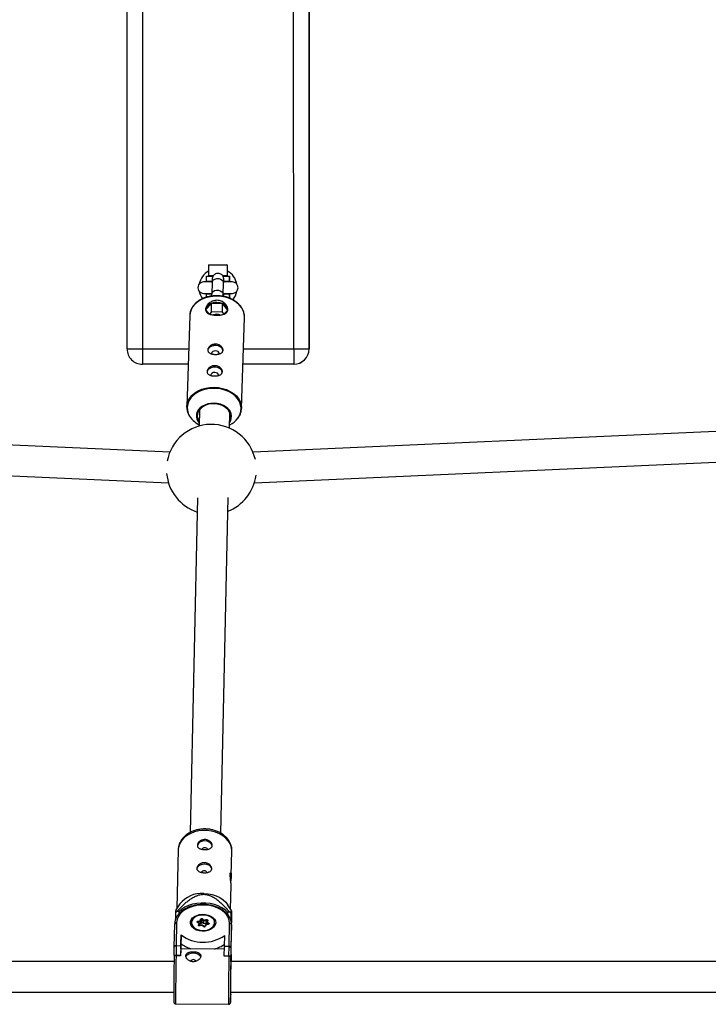
# Model space of a CAD drawing. Units: millimetres. Extents: x -1974 to 3633, y -1680 to 1680.
# Drawn here: x 726 to 1086, y -514 to 0 of the extents above; entities that cross this region are included whole.
import ezdxf

# ---------------------------------------------------------------- set-up
doc = ezdxf.new("R2010")
doc.units = ezdxf.units.MM

msp = doc.modelspace()

# ---------------------------------------------------------------- linework, layer by layer
at = {"color": 7, "linetype": 'Continuous', "lineweight": 25}
for p, q in [((782.36, -172), (782.35, 172)), ((790.34, 172), (790.35, -172)), ((869.35, -172), (869.34, 172)), ((877.35, 172), (877.36, -172)), ((877.39, -172), (877.38, 172)), ((825.13, -128.02), (824.83, -128.32)), ((824.83, -128.32), (824.83, -133.72)), ((834.83, -128.32), (824.83, -128.32)), ((825.13, -128.02), (834.53, -128.02)), ((834.83, -128.32), (834.53, -128.02)), ((834.83, -133.72), (834.83, -128.32)), ((824.83, -133.72), (825.13, -134.02)), ((824.83, -133.72), (827.42, -133.72)), ((832.24, -133.72), (834.83, -133.72)), ((834.53, -134.02), (834.83, -133.72)), ((826.86, -137), (822.32, -137)), ((823.85, -134.02), (827.21, -134.02)), ((826.72, -136.75), (823.85, -136.75)), ((823.87, -137), (823.87, -136.75)), ((826.72, -137.36), (826.53, -143.41)), ((832.44, -134.02), (835.82, -134.02)), ((832.53, -143.6), (832.72, -137.55)), ((832.72, -137.5), (832.72, -137.55)), ((832.81, -137), (832.82, -136.99)), ((837.32, -137), (832.81, -137)), ((835.82, -136.75), (832.9, -136.75)), ((835.82, -136.75), (835.82, -137)), ((822.32, -143), (826.54, -143)), ((823.85, -144.97), (823.85, -143.24)), ((823.85, -143.24), (826.54, -143.24)), ((823.87, -143.24), (823.87, -143)), ((832.55, -143), (837.32, -143)), ((832.92, -143.24), (835.82, -143.24)), ((835.8, -143.24), (835.8, -145.48)), ((835.82, -143), (835.82, -143.24)), ((826.36, -148.2), (823.35, -151.53)), ((826.36, -152.65), (826.36, -148.2)), ((832.16, -148.28), (826.36, -148.2)), ((832.16, -152.73), (832.16, -148.28)), ((834.95, -151.69), (832.16, -148.28)), ((823.35, -151.53), (825.1, -153.67)), ((826.36, -152.65), (825.33, -153.79)), ((832.16, -152.73), (826.36, -152.65)), ((833, -153.76), (832.16, -152.73)), ((833.13, -153.71), (834.95, -151.69)), ((815.05, -154.61), (813.55, -202.16)), ((815.05, -154.61), (815.05, -154.75)), ((842.13, -203.06), (843.63, -155.51)), ((782.36, -172), (814.5, -172)), ((790.35, -172), (790.36, -180)), ((843.11, -172), (877.39, -172)), ((869.35, -172), (869.36, -180)), ((814.25, -180), (790.36, -180)), ((869.39, -180), (842.86, -180)), ((820.11, -203.83), (819.93, -212.33)), ((835.91, -213.43), (836.08, -205.48)), ((842.14, -202.88), (842.13, -203.06)), ((804.7, -225.92), (535.71, -214.17)), ((1123.34, -213.56), (848.14, -225.98)), ((535.04, -230.16), (803.97, -241.91)), ((848.82, -241.97), (1123.57, -229.57)), ((819.1, -249.82), (815.27, -424.6)), ((831.27, -424.95), (835.11, -249.67)), ((809.07, -433.64), (808.4, -464.11)), ((836.78, -447.1), (837.07, -434.25)), ((836.4, -464.72), (836.67, -452.26)), ((809.89, -461.97), (807.77, -465.02)), ((836.82, -465.38), (835.01, -462.52)), ((807.67, -466.51), (807.66, -470.17)), ((809.48, -465.99), (808.4, -465.98)), ((809.48, -467.07), (809.48, -465.99)), ((834.86, -466.3), (834.85, -467.41)), ((835.94, -466.31), (834.86, -466.3)), ((836.65, -471.1), (836.67, -466.86)), ((807.01, -484.45), (807.24, -472.36)), ((808.24, -471.63), (808.01, -483.74)), ((815.59, -472.05), (815.59, -472.69)), ((819.92, -472.17), (819.1, -471.62)), ((820.27, -472.22), (819.32, -471.58)), ((819.36, -470.95), (820.48, -470.74)), ((820.8, -471.26), (819.47, -471.5)), ((819.63, -472.92), (819.92, -472.17)), ((820.37, -472.38), (820.02, -473.28)), ((821.57, -473.08), (820.3, -473.31)), ((820.37, -473.3), (820.37, -472.38)), ((820.8, -472.59), (820.37, -472.67)), ((821.49, -473.2), (820.37, -473.41)), ((820.48, -470.74), (820.77, -469.99)), ((821.15, -470.36), (820.8, -471.26)), ((820.8, -472.59), (820.8, -471.26)), ((821.15, -471.69), (820.8, -472.59)), ((821.15, -471.69), (821.15, -470.36)), ((821.48, -471.63), (821.49, -470.3)), ((822.47, -472.29), (821.48, -471.63)), ((822.48, -470.95), (821.49, -470.3)), ((822.31, -473.75), (821.49, -473.2)), ((822.53, -473.71), (821.58, -473.08)), ((821.77, -469.81), (822.59, -470.35)), ((822.47, -472.29), (822.48, -470.95)), ((823.71, -472.06), (822.47, -472.29)), ((823.81, -470.71), (822.48, -470.95)), ((822.59, -470.35), (823.71, -470.15)), ((823.29, -472.82), (822.94, -473.72)), ((823.6, -472.82), (823.31, -473.57)), ((824.65, -472.52), (823.38, -472.75)), ((824.72, -472.61), (823.6, -472.82)), ((824.7, -472.43), (823.71, -471.77)), ((823.71, -472.69), (823.71, -471.77)), ((824.07, -470.79), (823.73, -471.69)), ((824.45, -470.64), (824.16, -471.39)), ((824.16, -471.39), (824.98, -471.94)), ((828.49, -472.74), (828.49, -472.1)), ((835.61, -484.03), (835.84, -471.93)), ((836.84, -472.68), (836.61, -484.76)), ((836.82, -477.7), (836.84, -472.58)), ((836.82, -477.79), (836.84, -472.68)), ((810.52, -478.16), (810.41, -483.77)), ((810.5, -482.65), (810.52, -478.16)), ((836.68, -484.97), (836.82, -477.79)), ((810.45, -485.32), (810.5, -482.65)), ((833.21, -484.01), (833.32, -478.4)), ((806.93, -488.92), (807.01, -484.45)), ((808.01, -483.74), (807.92, -488.91)), ((808.01, -483.74), (810.41, -483.77)), ((810.41, -483.77), (810.32, -488.94)), ((833.19, -485.56), (810.43, -485.32)), ((833.12, -489.18), (833.21, -484.01)), ((833.21, -484.01), (835.61, -484.03)), ((835.52, -489.2), (835.61, -484.03)), ((836.61, -484.76), (836.53, -489.23)), ((836.65, -492), (836.68, -484.97)), ((836.77, -488.39), (836.71, -492)), ((836.76, -492), (836.77, -488.3)), ((806.88, -492), (519.89, -492)), ((806.93, -488.92), (806.93, -489.11)), ((810.32, -488.94), (807.92, -488.91)), ((807.92, -488.91), (807.92, -489.02)), ((810.32, -489.05), (807.92, -489.02)), ((810.32, -489.05), (810.32, -488.94)), ((835.52, -489.2), (833.12, -489.18)), ((833.12, -489.29), (833.12, -489.18)), ((835.52, -489.32), (833.12, -489.29)), ((835.52, -489.32), (835.52, -489.2)), ((1139.79, -492), (836.52, -492)), ((836.53, -489.23), (836.53, -489.42)), ((519.84, -508), (806.71, -508)), ((836.39, -512.23), (836.45, -509.23)), ((836.45, -509.42), (836.48, -508)), ((836.45, -509.23), (836.45, -509.42)), ((836.48, -508), (1139.83, -508)), ((807.73, -514.09), (835.32, -514.39))]:
    msp.add_line(p, q, dxfattribs=at)
at = {"color": 8, "linetype": 'Continuous', "lineweight": 25}
for p, q in [((832.53, -143.54), (832.53, -143.6)), ((819.47, -471.68), (819.47, -471.5)), ((823.81, -471.48), (823.81, -470.71)), ((824.7, -472.5), (824.7, -472.43)), ((836.76, -492), (836.77, -488.39)), ((836.58, -490), (836.59, -490.01))]:
    msp.add_line(p, q, dxfattribs=at)
at = {"color": 8, "linetype": 'Continuous', "lineweight": 25, "flags": 128}
for points in [[(826.72, -137.36), (826.9, -136.65), (827.42, -135.99), (828.22, -135.51), (829.2, -135.26), (830.24, -135.27), (831.22, -135.55), (832.02, -136.06), (832.54, -136.73), (832.72, -137.5)], [(826.53, -143.41), (826.71, -142.7), (827.23, -142.04), (828.03, -141.55), (829.01, -141.3), (830.05, -141.32), (831.03, -141.6), (831.83, -142.1), (832.35, -142.78), (832.53, -143.54)], [(843.63, -155.51), (843.64, -155.26), (843.46, -153.6), (842.94, -151.98), (842.08, -150.43), (840.91, -148.99), (839.45, -147.71), (837.74, -146.6), (835.83, -145.71), (833.76, -145.04), (831.58, -144.62), (829.34, -144.46), (827.1, -144.56), (824.92, -144.91), (822.85, -145.52), (820.94, -146.36), (819.23, -147.42), (817.77, -148.66), (816.6, -150.06), (815.74, -151.59), (815.22, -153.2), (815.05, -154.61)], [(813.55, -202.16), (813.72, -200.75), (814.24, -199.14), (815.1, -197.62), (816.28, -196.22), (817.73, -194.97), (819.44, -193.92), (821.35, -193.08), (823.42, -192.47), (825.6, -192.11), (827.84, -192.01)], [(840.19, -208.21), (840.55, -207.68), (841.36, -206.12), (841.81, -204.48), (841.9, -202.8), (841.63, -201.13), (841, -199.51), (840.03, -197.98), (838.74, -196.58), (837.17, -195.34), (835.36, -194.31), (833.35, -193.5), (831.2, -192.93), (828.96, -192.63), (826.7, -192.6), (824.46, -192.84), (822.31, -193.34), (820.3, -194.09), (818.49, -195.08), (816.92, -196.27), (815.63, -197.63), (814.66, -199.13), (814.03, -200.74), (813.75, -202.4), (813.85, -204.08), (814.3, -205.74), (814.51, -206.24)], [(827.84, -192.01), (830.08, -192.18), (832.26, -192.6), (834.33, -193.26), (836.24, -194.16), (837.95, -195.26), (839.41, -196.55), (840.58, -197.98), (841.44, -199.53), (841.96, -201.16), (842.14, -202.82), (842.14, -202.88)], [(837.07, -434.25), (837.06, -433.69), (836.79, -432.03), (836.17, -430.42), (835.21, -428.9), (833.94, -427.51), (832.38, -426.29), (830.59, -425.26), (828.6, -424.46), (826.46, -423.91), (824.24, -423.61), (821.99, -423.58), (819.76, -423.83), (817.62, -424.33), (815.62, -425.08), (813.82, -426.06), (812.25, -427.25), (810.97, -428.61), (810, -430.1), (809.36, -431.7), (809.08, -433.35), (809.07, -433.64)], [(815.9, -473.39), (815.76, -473.05), (815.59, -472.05)], [(824.65, -472.52), (824.66, -472.52), (824.68, -472.54), (824.7, -472.57), (824.72, -472.61)], [(820.37, -473.41), (820.35, -473.36), (820.33, -473.33), (820.32, -473.31), (820.3, -473.31)], [(836.33, -513.4), (836.33, -513.4), (836.35, -513.24), (836.37, -512.73), (836.39, -512.23)], [(836.4, -509.38), (836.38, -509.86), (836.37, -510)]]:
    msp.add_lwpolyline(points, dxfattribs=at)
at = {"color": 7, "linetype": 'Continuous', "lineweight": 25, "flags": 128}
for points in [[(832.47, -172.92), (832.31, -172.18), (831.82, -171.45), (831.03, -170.85), (830.01, -170.44), (828.85, -170.25), (827.66, -170.29), (826.54, -170.56), (825.59, -171.05), (824.9, -171.7), (824.53, -172.46), (824.47, -172.92)], [(832.42, -172.97), (832.27, -172.19), (831.78, -171.47), (830.99, -170.88), (829.99, -170.47), (828.85, -170.28), (827.67, -170.32), (826.56, -170.59), (825.63, -171.07), (824.95, -171.72), (824.57, -172.47), (824.52, -172.99)], [(830.43, -174.61), (830.47, -174.39), (830.33, -173.88), (829.91, -173.43), (829.27, -173.13), (828.51, -173.02), (827.74, -173.11), (827.08, -173.39), (826.64, -173.82), (826.47, -174.33), (826.5, -174.6)], [(832.11, -184.19), (831.96, -183.46), (831.46, -182.73), (830.67, -182.13), (829.65, -181.71), (828.49, -181.52), (827.3, -181.56), (826.19, -181.84), (825.24, -182.33), (824.55, -182.98), (824.17, -183.74), (824.11, -184.19)], [(832.06, -184.25), (831.91, -183.47), (831.42, -182.75), (830.64, -182.16), (829.63, -181.75), (828.49, -181.55), (827.31, -181.6), (826.21, -181.87), (825.27, -182.35), (824.59, -182.99), (824.22, -183.74), (824.16, -184.26)], [(830.08, -185.89), (830.11, -185.67), (829.98, -185.15), (829.56, -184.71), (828.92, -184.41), (828.15, -184.3), (827.39, -184.39), (826.73, -184.67), (826.28, -185.1), (826.11, -185.61), (826.14, -185.88)], [(813.54, -202.43), (813.54, -202.41), (813.55, -202.16)], [(827.7, -200.64), (825.95, -200.75), (824.27, -201.11), (822.73, -201.73), (821.4, -202.56), (820.32, -203.57), (819.54, -204.73), (819.1, -205.99), (819.01, -207.29), (819.28, -208.59), (819.89, -209.82), (819.98, -209.95)], [(836, -209.14), (836.12, -208.82), (836.39, -207.54), (836.3, -206.23), (835.86, -204.96), (835.08, -203.78), (834, -202.74), (832.67, -201.87), (831.13, -201.21), (829.45, -200.8), (827.7, -200.64)], [(826.85, -431.7), (826.67, -430.92), (826.14, -430.19), (825.29, -429.6), (824.21, -429.21), (823, -429.07), (821.8, -429.18), (820.7, -429.54), (819.83, -430.11), (819.26, -430.83), (819.05, -431.64), (819.05, -431.67)], [(826.58, -443.78), (826.41, -443.01), (825.87, -442.27), (825.02, -441.68), (823.94, -441.29), (822.74, -441.15), (821.53, -441.27), (820.44, -441.62), (819.56, -442.19), (818.99, -442.92), (818.78, -443.72), (818.78, -443.75)], [(822.39, -456.45), (824.64, -456.61), (826.82, -457.04), (828.89, -457.72), (830.79, -458.63), (832.47, -459.76), (833.89, -461.07), (835.01, -462.52)], [(835.84, -471.93), (835.68, -470.4), (835.15, -468.91), (834.26, -467.5), (833.04, -466.21), (831.51, -465.07), (829.73, -464.11), (827.74, -463.36), (825.6, -462.84), (823.35, -462.56), (821.07, -462.54), (818.82, -462.76), (816.66, -463.24), (814.64, -463.95), (812.82, -464.87), (811.26, -465.97), (809.99, -467.24), (809.05, -468.63), (808.46, -470.11), (808.24, -471.63)], [(834.86, -466.3), (833.5, -465.03), (831.86, -463.92), (829.99, -462.99), (827.93, -462.27), (825.73, -461.76), (823.44, -461.49), (821.11, -461.47), (818.81, -461.68), (816.59, -462.13), (814.49, -462.8), (812.58, -463.69), (810.9, -464.76), (809.48, -465.99)], [(828.64, -471.85), (828.44, -472.87), (827.9, -473.83), (827.04, -474.68), (825.92, -475.37), (824.58, -475.87), (823.1, -476.15), (821.57, -476.2), (820.07, -476), (818.67, -475.58), (817.45, -474.95), (816.48, -474.15), (815.81, -473.23), (815.48, -472.22), (815.5, -471.2), (815.87, -470.2), (816.57, -469.29), (817.57, -468.51), (818.81, -467.91), (820.23, -467.52), (821.74, -467.35), (823.27, -467.43), (824.73, -467.74), (826.05, -468.27), (827.15, -468.99), (827.98, -469.85), (828.48, -470.83), (828.64, -471.85)], [(816.19, -470.75), (815.99, -471.72), (816.15, -472.69), (816.65, -473.61), (817.46, -474.42), (818.54, -475.08), (819.82, -475.55), (821.24, -475.8), (822.69, -475.82), (824.11, -475.6), (825.41, -475.16), (826.52, -474.52), (827.36, -473.72), (827.9, -472.81), (828.09, -471.84), (827.93, -470.87), (827.43, -469.95), (826.62, -469.14), (825.54, -468.47), (824.26, -468.01), (822.85, -467.76), (821.39, -467.74), (819.97, -467.96), (818.67, -468.4), (817.56, -469.04), (816.72, -469.84), (816.19, -470.75)], [(815.59, -472.05), (815.59, -472.01), (815.8, -470.97)], [(819.1, -471.62), (819, -471.54), (818.94, -471.44), (818.92, -471.34), (818.94, -471.23), (819, -471.13), (819.09, -471.05), (819.22, -470.99), (819.36, -470.95)], [(820.37, -473.41), (820.22, -473.42), (820.06, -473.41), (819.92, -473.37), (819.79, -473.31), (819.7, -473.22), (819.64, -473.13), (819.61, -473.02), (819.63, -472.92)], [(819.92, -472.17), (820.01, -472.16), (820.1, -472.16), (820.17, -472.17), (820.24, -472.2), (820.29, -472.23), (820.34, -472.27), (820.36, -472.33), (820.37, -472.38)], [(821.49, -473.2), (821.51, -473.16), (821.53, -473.12), (821.55, -473.09), (821.56, -473.08), (821.58, -473.08), (821.58, -473.08)], [(823.6, -472.82), (823.55, -472.78), (823.49, -472.76), (823.44, -472.75), (823.39, -472.75), (823.35, -472.76), (823.32, -472.78), (823.29, -472.81), (823.29, -472.82)], [(823.71, -470.15), (823.86, -470.14), (824.02, -470.15), (824.16, -470.19), (824.29, -470.25), (824.38, -470.34), (824.45, -470.43), (824.47, -470.54), (824.45, -470.64)], [(824.98, -471.94), (825.08, -472.02), (825.14, -472.12), (825.16, -472.22), (825.14, -472.33), (825.08, -472.42), (824.99, -472.51), (824.86, -472.57), (824.72, -472.61)], [(813.09, -489.65), (813.22, -489.31), (813.79, -488.58), (814.67, -488.01), (815.76, -487.65), (816.97, -487.54), (818.17, -487.68), (819.25, -488.06), (820.1, -488.65), (820.64, -489.39), (820.74, -489.66)], [(836.44, -508), (836.42, -508.55), (836.4, -509.38), (836.4, -509.38)]]:
    msp.add_lwpolyline(points, dxfattribs=at)
at = {"color": 7, "linetype": 'Continuous', "lineweight": 25}
for centre, radius, start, end in [((829.84, -140), 10, 120.1071, 168.806), ((829.84, -140), 10, 10.7751, 60.1069), ((829.85, -140), 10, 10.7515, 60.1231), ((822.32, -140), 3, 90.0006, 270.0006), ((837.32, -140), 3, 270.0006, 90.0006), ((829.84, -140), 10, 191.1951, 215.6262), ((829.84, -140), 10, 320.6237, 349.2261), ((829.85, -140), 10, 320.617, 349.2496), ((827.35, -152.12), 4.05, 104.2614, 171.5982), ((829.15, -155.98), 8.27, 68.6573, 109.715), ((831.04, -152.08), 3.96, 9.4307, 73.6006), ((829.15, -158.34), 4.43, 67.4213, 111.9587), ((790.36, -172), 8, 180.0006, 270.0006), ((869.36, -172), 8, 270.0006, 0.0006), ((869.39, -172), 8, 270.0006, 0.0006), ((824.21, -207.06), 5.69, 119.8866, 221.5925), ((831.12, -207.29), 5.75, 327.6085, 58.7175), ((825.17, -200.81), 11.96, 206.9963, 244.097), ((830.55, -200.74), 12.19, 296.248, 322.2229), ((826.4, -234.92), 23.5, 12.5332, 169.6109), ((826.4, -234.92), 23.5, 185.1429, 251.4869), ((826.4, -234.92), 23.5, 291.3375, 352.3813), ((822.93, -434.38), 1.78, 32.755, 146.3846), ((822.67, -446.46), 1.78, 32.755, 146.3846), ((821.6, -471.58), 15.15, 87.0222, 140.635), ((818.73, -480.95), 18.19, 124.6017, 127.4342), ((825.09, -481.43), 18.61, 51.5272, 54.3164), ((808.12, -472.52), 0.893, 82.0916, 170.0494), ((817.79, -471.53), 1.67, 1.0093, 20.445), ((819.59, -473.35), 0.433, 8.7581, 84.4543), ((820.09, -471.35), 0.718, 7.3558, 57.6281), ((821.36, -470.4), 0.717, 55.1461, 145.6042), ((820.73, -470.42), 0.433, 8.7581, 84.4543), ((821.35, -470.49), 0.239, 55.1461, 145.6042), ((821.35, -471.83), 0.239, 55.1461, 145.6042), ((822.15, -470.35), 0.666, 124.9296, 174.9579), ((824.41, -471.02), 1.93, 159.81, 177.9202), ((822.14, -470.74), 1.67, 1.0093, 20.445), ((824.19, -471.89), 0.494, 93.9532, 166.5586), ((825.36, -472.48), 0.666, 124.9296, 174.9579), ((835.94, -472.83), 0.907, 9.4827, 96.4671), ((822.09, -462.51), 19.46, 233.5285, 305.2479), ((822.72, -473.16), 0.717, 235.1461, 325.6042), ((820.23, -470.56), 15.51, 231.1452, 252.6938), ((823.72, -470.31), 15.82, 286.0255, 307.2973), ((807.88, -484.62), 0.888, 81.4846, 168.9109), ((890.36, -489.55), 80.04, 176.9677, 179.636), ((835.73, -484.92), 0.896, 10.2802, 97.4304), ((1748.15, -508.94), 941.43, 178.79268, 180.25115), ((807.55, -501.52), 12.61, 88.2922, 92.7918), ((816.9, -492.85), 1.79, 33.353, 145.0689), ((835.65, -501.7), 12.5, 85.9408, 90.5735), ((1681.65, -508.37), 845.33, 178.71608, 180.34111), ((1337.17, -505.35), 500.82, 178.2436, 180.5317), ((797.17, -491.39), 39.44, 359.1151, 2.0069)]:
    msp.add_arc(centre, radius, start, end, dxfattribs=at)
at = {"color": 8, "linetype": 'Continuous', "lineweight": 25}
for centre, radius, start, end in [((827.56, -211.91), 11.57, 55.5325, 122.2683), ((819.24, -471.76), 0.198, 65.1957, 133.8182), ((819.49, -471.68), 0.182, 96.1348, 149.8262), ((823.87, -470.91), 0.212, 25.4301, 106.5029), ((824.36, -470.96), 0.327, 74.0305, 150.1792), ((824.64, -472.53), 0.114, 1.6996, 61.4321), ((825.43, -472.08), 3.06, 333.4658, 359.4899), ((822.45, -473.89), 0.198, 65.252, 133.8098), ((823.22, -473.86), 0.312, 71.7902, 152.2522), ((836.17, -488.4), 0.602, 0.5558, 34.2156), ((1703.01, -508.59), 895.3, 178.74733, 180.35201), ((1730.4, -508.89), 895.09, 178.7472, 180.35225)]:
    msp.add_arc(centre, radius, start, end, dxfattribs=at)
at = {"color": 7, "linetype": 'Continuous', "lineweight": 25}
for points, knots in [([(832.88, -137), (832.87, -136.82), (832.87, -136.31), (832.86, -135.85), (832.84, -135.5), (832.83, -135.27), (832.79, -134.97), (832.69, -134.56), (832.44, -133.98), (831.96, -133.35), (831.25, -132.83), (830.4, -132.53), (829.48, -132.49), (828.63, -132.73), (827.97, -133.13), (827.49, -133.6), (827.17, -134.08), (826.99, -134.52), (826.89, -134.86), (826.85, -135.09), (826.82, -135.28), (826.8, -135.53), (826.78, -135.94), (826.75, -136.58), (826.73, -137.13), (826.72, -137.36)], [0, 0, 0, 0, 0.048899, 0.137726, 0.188187, 0.225492, 0.245774, 0.269396, 0.303203, 0.352218, 0.399563, 0.449525, 0.501245, 0.551374, 0.593738, 0.630708, 0.662894, 0.690213, 0.712203, 0.728393, 0.747559, 0.784258, 0.856684, 0.941857, 1, 1, 1, 1]), ([(832.72, -137.55), (832.73, -137.38), (832.74, -136.89), (832.76, -136.35), (832.78, -136), (832.79, -135.96), (832.79, -135.94)], [0, 0, 0, 0, 0.196405, 0.564196, 0.848793, 1, 1, 1, 1]), ([(835.82, -136.83), (835.82, -136.01), (835.82, -135.07), (835.82, -134.15), (835.82, -134.02)], [0, 0, 0, 0, 0.8606041, 1, 1, 1, 1]), ([(826.53, -143.41), (826.53, -143.59), (826.52, -143.89), (826.51, -144.25), (826.5, -144.39)], [0, 0, 0, 0, 0.620459, 1, 1, 1, 1]), ([(832.51, -144.42), (832.51, -144.2), (832.52, -143.91), (832.53, -143.66), (832.53, -143.6)], [0, 0, 0, 0, 0.744393, 1, 1, 1, 1]), ([(832.54, -143.15), (832.55, -143.15), (832.64, -143.1), (832.73, -143.05), (832.81, -143)], [0, 0, 0, 0, 0.133834, 1, 1, 1, 1]), ([(832.82, -144.5), (832.82, -144.3), (832.83, -143.79), (832.84, -143.26), (832.84, -142.94)], [0, 0, 0, 0, 0.397074, 1, 1, 1, 1]), ([(835.82, -145.49), (835.82, -145.18), (835.82, -144.4), (835.82, -143.58), (835.82, -143.08)], [0, 0, 0, 0, 0.392216, 1, 1, 1, 1]), ([(843.61, -155.44), (843.62, -155.34), (843.69, -154.71), (843.5, -153.53), (843.03, -151.95), (842.24, -150.44), (841.17, -149.03), (839.84, -147.75), (838.27, -146.64), (836.5, -145.7), (834.58, -144.98), (832.54, -144.47), (830.42, -144.21), (828.28, -144.17), (826.17, -144.39), (824.12, -144.83), (822.18, -145.51), (820.41, -146.4), (818.82, -147.49), (817.48, -148.75), (816.4, -150.16), (815.62, -151.68), (815.14, -153.23), (815.08, -154.27), (815.06, -154.76)], [0, 0, 0, 0, 0.008185, 0.054644, 0.101077, 0.147686, 0.194604, 0.241849, 0.289351, 0.337016, 0.384765, 0.432546, 0.480338, 0.528146, 0.575979, 0.623845, 0.671754, 0.719703, 0.767658, 0.815547, 0.863263, 0.910679, 0.957711, 1, 1, 1, 1]), ([(834.95, -151.49), (834.94, -151.75), (834.89, -151.99), (834.73, -152.45), (834.61, -152.66), (834.3, -153.03), (834.12, -153.2), (833.79, -153.43), (833.67, -153.5), (833.43, -153.64), (833.3, -153.7), (832.9, -153.87), (832.6, -153.97), (831.96, -154.13), (831.63, -154.2), (831.1, -154.28), (830.92, -154.3), (830.55, -154.34), (830.36, -154.35), (829.8, -154.39), (829.42, -154.4), (828.65, -154.39), (828.26, -154.37), (827.52, -154.3), (827.16, -154.25), (826.46, -154.13), (826.13, -154.05), (825.51, -153.87), (825.22, -153.76), (824.7, -153.52), (824.47, -153.38), (824.17, -153.14), (824.07, -153.06), (823.9, -152.88), (823.82, -152.79), (823.61, -152.5), (823.51, -152.29), (823.37, -151.83), (823.34, -151.59), (823.36, -151.2), (823.37, -151.07), (823.41, -150.8), (823.45, -150.67), (823.57, -150.25), (823.69, -149.98), (823.92, -149.56), (824.01, -149.42), (824.19, -149.15), (824.29, -149.01), (824.62, -148.62), (824.86, -148.37), (825.41, -147.9), (825.7, -147.69), (826.18, -147.4), (826.34, -147.31), (826.68, -147.15), (826.85, -147.07), (827.38, -146.87), (827.75, -146.77), (828.5, -146.63), (828.89, -146.6), (829.65, -146.61), (830.03, -146.65), (830.79, -146.81), (831.15, -146.92), (831.84, -147.21), (832.18, -147.39), (832.79, -147.79), (833.08, -148.01), (833.47, -148.37), (833.59, -148.5), (833.83, -148.75), (833.93, -148.89), (834.24, -149.29), (834.41, -149.56), (834.69, -150.13), (834.79, -150.41), (834.93, -150.96), (834.96, -151.23), (834.95, -151.49)], [0, 0, 0, 0, 0.03125, 0.03125, 0.0625, 0.0625, 0.09375, 0.09375, 0.109375, 0.109375, 0.125, 0.125, 0.15625, 0.15625, 0.1875, 0.1875, 0.203125, 0.203125, 0.21875, 0.21875, 0.25, 0.25, 0.28125, 0.28125, 0.3125, 0.3125, 0.34375, 0.34375, 0.375, 0.375, 0.40625, 0.40625, 0.421875, 0.421875, 0.4375, 0.4375, 0.46875, 0.46875, 0.5, 0.5, 0.515625, 0.515625, 0.53125, 0.53125, 0.5625, 0.5625, 0.578125, 0.578125, 0.59375, 0.59375, 0.625, 0.625, 0.65625, 0.65625, 0.671875, 0.671875, 0.6875, 0.6875, 0.71875, 0.71875, 0.75, 0.75, 0.78125, 0.78125, 0.8125, 0.8125, 0.84375, 0.84375, 0.875, 0.875, 0.890625, 0.890625, 0.90625, 0.90625, 0.9375, 0.9375, 0.96875, 0.96875, 1, 1, 1, 1]), ([(832.47, -172.66), (832.46, -172.84), (832.43, -173), (832.32, -173.33), (832.23, -173.48), (832.02, -173.76), (831.89, -173.89), (831.59, -174.12), (831.42, -174.23), (831.05, -174.42), (830.84, -174.5), (830.4, -174.64), (830.17, -174.69), (829.68, -174.78), (829.43, -174.82), (828.91, -174.86), (828.65, -174.87), (828.12, -174.86), (827.86, -174.84), (827.34, -174.79), (827.1, -174.75), (826.61, -174.64), (826.39, -174.58), (825.96, -174.43), (825.76, -174.34), (825.4, -174.15), (825.24, -174.04), (824.96, -173.79), (824.84, -173.66), (824.65, -173.37), (824.58, -173.22), (824.48, -172.89), (824.46, -172.72), (824.47, -172.37), (824.5, -172.19), (824.62, -171.82), (824.7, -171.64), (824.91, -171.28), (825.04, -171.1), (825.34, -170.76), (825.51, -170.6), (825.89, -170.3), (826.09, -170.16), (826.53, -169.92), (826.76, -169.82), (827.25, -169.65), (827.51, -169.59), (828.02, -169.51), (828.29, -169.49), (828.81, -169.5), (829.07, -169.52), (829.59, -169.62), (829.84, -169.69), (830.32, -169.87), (830.55, -169.98), (830.98, -170.23), (831.17, -170.37), (831.53, -170.68), (831.7, -170.85), (831.98, -171.19), (832.1, -171.37), (832.29, -171.74), (832.36, -171.93), (832.45, -172.3), (832.47, -172.48), (832.47, -172.66)], [0, 0, 0, 0, 0.03125, 0.03125, 0.0625, 0.0625, 0.09375, 0.09375, 0.125, 0.125, 0.15625, 0.15625, 0.1875, 0.1875, 0.21875, 0.21875, 0.25, 0.25, 0.28125, 0.28125, 0.3125, 0.3125, 0.34375, 0.34375, 0.375, 0.375, 0.40625, 0.40625, 0.4375, 0.4375, 0.46875, 0.46875, 0.5, 0.5, 0.53125, 0.53125, 0.5625, 0.5625, 0.59375, 0.59375, 0.625, 0.625, 0.65625, 0.65625, 0.6875, 0.6875, 0.71875, 0.71875, 0.75, 0.75, 0.78125, 0.78125, 0.8125, 0.8125, 0.84375, 0.84375, 0.875, 0.875, 0.90625, 0.90625, 0.9375, 0.9375, 0.96875, 0.96875, 1, 1, 1, 1]), ([(832.11, -183.93), (832.1, -184.11), (832.07, -184.28), (831.96, -184.6), (831.88, -184.75), (831.67, -185.04), (831.54, -185.16), (831.24, -185.4), (831.07, -185.51), (830.69, -185.69), (830.49, -185.77), (830.04, -185.91), (829.81, -185.97), (829.33, -186.06), (829.07, -186.09), (828.55, -186.13), (828.29, -186.14), (827.77, -186.13), (827.5, -186.12), (826.99, -186.06), (826.74, -186.02), (826.26, -185.92), (826.03, -185.86), (825.6, -185.71), (825.4, -185.62), (825.04, -185.42), (824.88, -185.31), (824.6, -185.07), (824.48, -184.93), (824.29, -184.65), (824.22, -184.49), (824.13, -184.17), (824.11, -184), (824.12, -183.64), (824.15, -183.46), (824.26, -183.09), (824.35, -182.91), (824.56, -182.55), (824.69, -182.37), (824.98, -182.03), (825.15, -181.87), (825.53, -181.58), (825.74, -181.44), (826.17, -181.2), (826.41, -181.1), (826.9, -180.93), (827.15, -180.87), (827.67, -180.78), (827.93, -180.76), (828.46, -180.77), (828.72, -180.8), (829.23, -180.89), (829.48, -180.97), (829.96, -181.15), (830.19, -181.25), (830.62, -181.51), (830.82, -181.65), (831.18, -181.96), (831.34, -182.12), (831.62, -182.47), (831.74, -182.65), (831.93, -183.01), (832, -183.2), (832.1, -183.57), (832.12, -183.75), (832.11, -183.93)], [0, 0, 0, 0, 0.03125, 0.03125, 0.0625, 0.0625, 0.09375, 0.09375, 0.125, 0.125, 0.15625, 0.15625, 0.1875, 0.1875, 0.21875, 0.21875, 0.25, 0.25, 0.28125, 0.28125, 0.3125, 0.3125, 0.34375, 0.34375, 0.375, 0.375, 0.40625, 0.40625, 0.4375, 0.4375, 0.46875, 0.46875, 0.5, 0.5, 0.53125, 0.53125, 0.5625, 0.5625, 0.59375, 0.59375, 0.625, 0.625, 0.65625, 0.65625, 0.6875, 0.6875, 0.71875, 0.71875, 0.75, 0.75, 0.78125, 0.78125, 0.8125, 0.8125, 0.84375, 0.84375, 0.875, 0.875, 0.90625, 0.90625, 0.9375, 0.9375, 0.96875, 0.96875, 1, 1, 1, 1]), ([(813.55, -202.45), (813.55, -202.47), (813.5, -203.03), (813.71, -204.13), (813.97, -205.26), (814.26, -205.81), (814.29, -205.86)], [0, 0, 0, 0, 0.019924, 0.485375, 0.950563, 1, 1, 1, 1]), ([(840.28, -208.09), (840.44, -207.89), (840.96, -207.23), (841.55, -205.98), (842.05, -204.43), (842.1, -203.37), (842.13, -202.86)], [0, 0, 0, 0, 0.1286274, 0.4279148, 0.7247739, 1, 1, 1, 1]), ([(837.03, -434.22), (837.04, -433.98), (837.09, -433.18), (836.83, -431.82), (836.28, -430.2), (835.43, -428.68), (834.3, -427.27), (832.93, -426.01), (831.32, -424.92), (829.52, -424.03), (827.57, -423.36), (825.51, -422.93), (823.4, -422.75), (821.27, -422.82), (819.18, -423.14), (817.17, -423.72), (815.28, -424.53), (813.57, -425.58), (812.08, -426.83), (810.85, -428.27), (809.92, -429.85), (809.33, -431.52), (809.06, -432.84), (809.1, -433.6), (809.11, -433.78)], [0, 0, 0, 0, 0.019716, 0.065543, 0.111289, 0.157374, 0.204103, 0.251595, 0.299779, 0.348469, 0.39746, 0.446601, 0.49582, 0.545124, 0.59454, 0.644096, 0.693804, 0.743587, 0.793261, 0.842537, 0.891094, 0.938719, 0.985429, 1, 1, 1, 1]), ([(823.01, -428.33), (823.27, -428.33), (823.52, -428.36), (824.02, -428.45), (824.27, -428.52), (824.73, -428.7), (824.96, -428.8), (825.37, -429.05), (825.57, -429.18), (825.92, -429.48), (826.08, -429.64), (826.36, -429.98), (826.48, -430.16), (826.67, -430.51), (826.74, -430.7), (826.83, -431.06), (826.85, -431.23), (826.84, -431.58), (826.81, -431.74), (826.71, -432.06), (826.63, -432.21), (826.43, -432.48), (826.3, -432.61), (826.01, -432.84), (825.85, -432.94), (825.48, -433.13), (825.29, -433.21), (824.86, -433.34), (824.63, -433.4), (824.16, -433.49), (823.91, -433.52), (823.41, -433.56), (823.15, -433.57), (822.64, -433.56), (822.38, -433.55), (821.88, -433.49), (821.64, -433.46), (821.17, -433.36), (820.94, -433.29), (820.52, -433.15), (820.33, -433.06), (819.98, -432.87), (819.81, -432.76), (819.54, -432.53), (819.42, -432.4), (819.23, -432.12), (819.16, -431.97), (819.07, -431.65), (819.04, -431.48), (819.05, -431.14), (819.08, -430.96), (819.19, -430.61), (819.27, -430.43), (819.47, -430.07), (819.59, -429.9), (819.88, -429.57), (820.05, -429.41), (820.41, -429.12), (820.61, -428.99), (821.04, -428.75), (821.27, -428.65), (821.74, -428.49), (821.99, -428.43), (822.49, -428.35), (822.75, -428.33), (823.01, -428.33)], [0, 0, 0, 0, 0.03125, 0.03125, 0.0625, 0.0625, 0.09375, 0.09375, 0.125, 0.125, 0.15625, 0.15625, 0.1875, 0.1875, 0.21875, 0.21875, 0.25, 0.25, 0.28125, 0.28125, 0.3125, 0.3125, 0.34375, 0.34375, 0.375, 0.375, 0.40625, 0.40625, 0.4375, 0.4375, 0.46875, 0.46875, 0.5, 0.5, 0.53125, 0.53125, 0.5625, 0.5625, 0.59375, 0.59375, 0.625, 0.625, 0.65625, 0.65625, 0.6875, 0.6875, 0.71875, 0.71875, 0.75, 0.75, 0.78125, 0.78125, 0.8125, 0.8125, 0.84375, 0.84375, 0.875, 0.875, 0.90625, 0.90625, 0.9375, 0.9375, 0.96875, 0.96875, 1, 1, 1, 1]), ([(822.74, -440.41), (823, -440.41), (823.26, -440.44), (823.75, -440.53), (824, -440.6), (824.47, -440.78), (824.69, -440.88), (825.11, -441.13), (825.31, -441.27), (825.66, -441.56), (825.82, -441.72), (826.1, -442.06), (826.21, -442.24), (826.4, -442.59), (826.47, -442.78), (826.57, -443.14), (826.59, -443.31), (826.58, -443.66), (826.55, -443.82), (826.44, -444.14), (826.37, -444.29), (826.16, -444.56), (826.04, -444.69), (825.75, -444.92), (825.58, -445.02), (825.22, -445.21), (825.02, -445.29), (824.6, -445.42), (824.37, -445.48), (823.89, -445.57), (823.65, -445.6), (823.14, -445.64), (822.88, -445.65), (822.37, -445.64), (822.12, -445.63), (821.61, -445.57), (821.37, -445.54), (820.9, -445.44), (820.68, -445.37), (820.26, -445.23), (820.07, -445.15), (819.71, -444.95), (819.55, -444.84), (819.27, -444.61), (819.16, -444.48), (818.97, -444.2), (818.9, -444.05), (818.8, -443.73), (818.78, -443.56), (818.79, -443.22), (818.82, -443.04), (818.92, -442.69), (819, -442.51), (819.21, -442.15), (819.33, -441.98), (819.62, -441.65), (819.78, -441.49), (820.15, -441.2), (820.35, -441.07), (820.78, -440.83), (821, -440.73), (821.47, -440.57), (821.72, -440.51), (822.23, -440.43), (822.48, -440.41), (822.74, -440.41)], [0, 0, 0, 0, 0.03125, 0.03125, 0.0625, 0.0625, 0.09375, 0.09375, 0.125, 0.125, 0.15625, 0.15625, 0.1875, 0.1875, 0.21875, 0.21875, 0.25, 0.25, 0.28125, 0.28125, 0.3125, 0.3125, 0.34375, 0.34375, 0.375, 0.375, 0.40625, 0.40625, 0.4375, 0.4375, 0.46875, 0.46875, 0.5, 0.5, 0.53125, 0.53125, 0.5625, 0.5625, 0.59375, 0.59375, 0.625, 0.625, 0.65625, 0.65625, 0.6875, 0.6875, 0.71875, 0.71875, 0.75, 0.75, 0.78125, 0.78125, 0.8125, 0.8125, 0.84375, 0.84375, 0.875, 0.875, 0.90625, 0.90625, 0.9375, 0.9375, 0.96875, 0.96875, 1, 1, 1, 1]), ([(836.66, -452.26), (836.66, -452.14), (836.68, -451.73), (836.6, -450.75), (836.44, -449.48), (836.27, -448.17), (836.17, -447.02), (836.2, -446.15), (836.34, -445.67), (836.54, -445.6), (836.73, -445.96), (836.81, -446.73), (836.76, -447.79), (836.62, -448.87), (836.52, -449.54), (836.48, -449.8)], [0, 0, 0, 0, 0.036401, 0.117658, 0.199797, 0.284676, 0.370138, 0.452817, 0.53375, 0.616619, 0.702114, 0.786918, 0.868895, 0.950232, 1, 1, 1, 1]), ([(808.4, -465.98), (809.26, -465.02), (810.15, -464.07), (811.55, -462.69), (812.03, -462.23), (813.02, -461.33), (813.54, -460.89), (814.62, -460.02), (815.18, -459.6), (816.36, -458.81), (816.99, -458.44), (817.99, -457.94), (818.33, -457.78), (819.06, -457.49), (819.44, -457.36), (820.23, -457.15), (820.63, -457.06), (821.26, -456.97), (821.47, -456.95), (821.9, -456.92), (822.11, -456.92), (822.74, -456.92), (823.16, -456.95), (824, -457.08), (824.4, -457.17), (825.18, -457.4), (825.55, -457.53), (826.28, -457.84), (826.63, -458), (827.63, -458.53), (828.24, -458.92), (829.12, -459.54), (829.4, -459.75), (829.95, -460.19), (830.22, -460.41), (831.01, -461.08), (831.5, -461.53), (832.46, -462.46), (832.92, -462.93), (834.27, -464.36), (835.12, -465.33), (835.94, -466.31)], [0, 0, 0, 0, 0.125, 0.125, 0.1875, 0.1875, 0.25, 0.25, 0.3125, 0.3125, 0.375, 0.375, 0.40625, 0.40625, 0.4375, 0.4375, 0.46875, 0.46875, 0.484375, 0.484375, 0.5, 0.5, 0.53125, 0.53125, 0.5625, 0.5625, 0.59375, 0.59375, 0.625, 0.625, 0.6875, 0.6875, 0.71875, 0.71875, 0.75, 0.75, 0.8125, 0.8125, 0.875, 0.875, 1, 1, 1, 1]), ([(836.84, -472.69), (836.83, -472.4), (836.82, -471.62), (836.54, -470.33), (835.93, -468.89), (835.03, -467.53), (833.85, -466.27), (832.41, -465.15), (830.75, -464.18), (828.9, -463.39), (826.9, -462.79), (824.8, -462.4), (822.64, -462.23), (820.47, -462.28), (818.33, -462.54), (816.26, -463.01), (814.32, -463.69), (812.54, -464.56), (810.96, -465.61), (809.62, -466.82), (808.54, -468.16), (807.77, -469.6), (807.33, -471.02), (807.27, -471.94), (807.24, -472.35)], [0, 0, 0, 0, 0.0256517, 0.0709834, 0.1164068, 0.1622141, 0.2085368, 0.255305, 0.3023541, 0.3495311, 0.3967284, 0.44391, 0.4910773, 0.5382472, 0.5854411, 0.6326782, 0.6799813, 0.7273632, 0.7748142, 0.822255, 0.869535, 0.9164428, 0.9627887, 1, 1, 1, 1]), ([(807.79, -465.04), (807.77, -465.13), (807.74, -465.33), (807.69, -466.1), (807.67, -466.51)], [0, 0, 0, 0, 0.469967, 1, 1, 1, 1]), ([(836.67, -466.86), (836.69, -466.42), (836.74, -465.74), (836.78, -465.25), (836.79, -465.38), (836.79, -465.4)], [0, 0, 0, 0, 0.610935, 0.933458, 1, 1, 1, 1]), ([(836.82, -465.62), (836.82, -465.85), (836.83, -466.26), (836.83, -467.7), (836.82, -469.34), (836.81, -470.75), (836.8, -471.54), (836.8, -471.8)], [0, 0, 0, 0, 0.311952, 0.529402, 0.746531, 0.916264, 1, 1, 1, 1]), ([(819.32, -471.58), (819.31, -471.58), (819.3, -471.57), (819.31, -471.57), (819.31, -471.57)], [0, 0, 0, 0, 0.860655, 1, 1, 1, 1]), ([(824.77, -472.47), (824.77, -472.47), (824.77, -472.46), (824.75, -472.48), (824.7, -472.5), (824.66, -472.51), (824.65, -472.52)], [0, 0, 0, 0, 0.232114, 0.510335, 0.790935, 1, 1, 1, 1]), ([(820.3, -473.31), (820.28, -473.32), (820.22, -473.32), (820.14, -473.32), (820.07, -473.3), (820.02, -473.27), (820, -473.26), (820, -473.26), (820, -473.26)], [0, 0, 0, 0, 0.179184, 0.363168, 0.5477, 0.727879, 0.907767, 1, 1, 1, 1]), ([(822.95, -473.7), (822.95, -473.7), (822.95, -473.7), (822.94, -473.71), (822.9, -473.73), (822.84, -473.75), (822.76, -473.77), (822.68, -473.76), (822.6, -473.75), (822.55, -473.73), (822.54, -473.72), (822.53, -473.71)], [0, 0, 0, 0, 0.019012, 0.152284, 0.28211, 0.404693, 0.531887, 0.664965, 0.799853, 0.93212, 1, 1, 1, 1]), ([(813.02, -489.08), (813.02, -489.25), (813.04, -489.43), (813.14, -489.78), (813.21, -489.96), (813.4, -490.32), (813.51, -490.49), (813.79, -490.83), (813.95, -490.99), (814.31, -491.28), (814.5, -491.42), (814.92, -491.66), (815.15, -491.77), (815.61, -491.94), (815.86, -492.01), (816.36, -492.11), (816.61, -492.13), (817.12, -492.14), (817.38, -492.12), (817.89, -492.03), (818.13, -491.97), (818.85, -491.73), (819.28, -491.49), (819.83, -491.05), (819.99, -490.89), (820.28, -490.57), (820.4, -490.39), (820.6, -490.04), (820.68, -489.87), (820.79, -489.51), (820.82, -489.33), (820.83, -488.99), (820.8, -488.82), (820.71, -488.5), (820.64, -488.35), (820.45, -488.07), (820.33, -487.94), (820.05, -487.7), (819.89, -487.59), (819.54, -487.4), (819.34, -487.31), (818.92, -487.17), (818.7, -487.11), (818.23, -487.01), (817.98, -486.97), (817.49, -486.92), (817.23, -486.9), (816.71, -486.9), (816.46, -486.9), (815.96, -486.95), (815.71, -486.98), (815.23, -487.07), (815.01, -487.12), (814.58, -487.26), (814.38, -487.34), (814.02, -487.53), (813.85, -487.63), (813.56, -487.86), (813.44, -487.99), (813.24, -488.27), (813.16, -488.42), (813.05, -488.74), (813.03, -488.9), (813.02, -489.08)], [0, 0, 0, 0, 0.03125, 0.03125, 0.0625, 0.0625, 0.09375, 0.09375, 0.125, 0.125, 0.15625, 0.15625, 0.1875, 0.1875, 0.21875, 0.21875, 0.25, 0.25, 0.28125, 0.28125, 0.3125, 0.3125, 0.375, 0.375, 0.40625, 0.40625, 0.4375, 0.4375, 0.46875, 0.46875, 0.5, 0.5, 0.53125, 0.53125, 0.5625, 0.5625, 0.59375, 0.59375, 0.625, 0.625, 0.65625, 0.65625, 0.6875, 0.6875, 0.71875, 0.71875, 0.75, 0.75, 0.78125, 0.78125, 0.8125, 0.8125, 0.84375, 0.84375, 0.875, 0.875, 0.90625, 0.90625, 0.9375, 0.9375, 0.96875, 0.96875, 1, 1, 1, 1]), ([(836.77, -488.4), (836.78, -488.12), (836.79, -487.72), (836.7, -487.33), (836.67, -487.23)], [0, 0, 0, 0, 0.7231053, 1, 1, 1, 1]), ([(807.92, -489.02), (807.76, -489.02), (807.6, -489.02), (807.34, -489.03), (807.24, -489.03), (807.08, -489.05), (807.02, -489.06), (806.95, -489.08), (806.93, -489.09), (806.93, -489.11)], [0, 0, 0, 0, 0.25, 0.25, 0.5, 0.5, 0.75, 0.75, 1, 1, 1, 1]), ([(835.52, -489.32), (835.68, -489.32), (835.84, -489.32), (836.11, -489.33), (836.21, -489.34), (836.38, -489.36), (836.43, -489.37), (836.51, -489.4), (836.53, -489.41), (836.53, -489.42)], [0, 0, 0, 0, 0.25, 0.25, 0.5, 0.5, 0.75, 0.75, 1, 1, 1, 1]), ([(806.75, -513.26), (806.75, -513.27), (806.75, -513.3), (806.79, -513.42), (806.86, -513.6), (807.02, -513.82), (807.28, -514), (807.54, -514.1), (807.7, -514.08), (807.74, -514.08)], [0, 0, 0, 0, 0.109533, 0.211704, 0.335173, 0.511201, 0.709397, 0.929548, 1, 1, 1, 1]), ([(835.34, -514.37), (835.42, -514.37), (835.61, -514.37), (835.87, -514.25), (836.07, -514.08), (836.2, -513.9), (836.27, -513.75), (836.3, -513.64), (836.32, -513.57), (836.33, -513.48), (836.34, -513.39), (836.36, -513.18), (836.37, -512.83), (836.38, -512.38), (836.39, -512.21)], [0, 0, 0, 0, 0.037055, 0.084625, 0.123796, 0.157174, 0.184634, 0.206388, 0.228937, 0.263697, 0.342293, 0.525014, 0.822632, 1, 1, 1, 1])]:
    msp.add_open_spline(points, degree=3, knots=knots, dxfattribs=at)
for points in [[(823.85, -136.75), (823.85, -135.84), (823.85, -134.93), (823.85, -134.02)], [(835.8, -134.02), (835.8, -134.93), (835.8, -135.84), (835.8, -136.75)]]:
    msp.add_open_spline(points, degree=3, dxfattribs=at)

doc.saveas('drawing.dxf')
